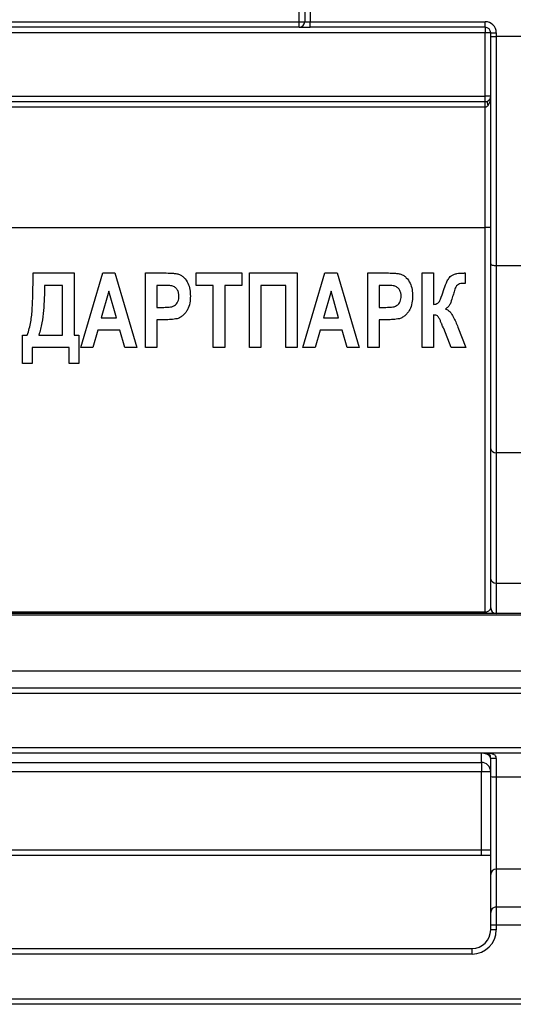
# Model space of a CAD drawing. Units: millimetres. Extents: x 8 to 418, y -29 to 291.
# Drawn here: x 55 to 61, y 235 to 246 of the extents above; entities that cross this region are included whole.
import ezdxf

# ---------------------------------------------------------------- set-up
doc = ezdxf.new("R2010")
doc.units = ezdxf.units.MM
doc.layers.add('FORMAT', color=7, linetype='Continuous')
doc.styles.add('SLDTEXTSTYLE1', font='TXT', dxfattribs={"width": 0.7})
doc.dimstyles.new('SLDDIMSTYLE0', dxfattribs={"dimtxt": 3.393075, "dimasz": 5, "dimexe": 0, "dimexo": 0.0625, "dimgap": 0.848269, "dimtad": 2, "dimdec": 4, "dimlfac": 5, "dimrnd": 1e-09, "dimzin": 12, "dimdsep": 46, "dimtxsty": 'SLDTEXTSTYLE1', "dimsah": 1, "dimcen": 0.09, "dimadec": 0, "dimazin": 3, "dimtol": 1, "dimtp": 2, "dimtm": 2, "dimtfac": 1, "dimtdec": 4, "dimtofl": 0, "dimtmove": 0, "dimatfit": 3, "dimfxl": 0, "dimfrac": 2, "dimtolj": 1, "dimarcsym": 0})
doc.dimstyles.new('SLDDIMSTYLE1', dxfattribs={"dimtxt": 3.393075, "dimasz": 5, "dimexe": 0, "dimexo": 0.0625, "dimgap": 0.848269, "dimtad": 2, "dimdec": 4, "dimlfac": 5, "dimrnd": 1e-09, "dimzin": 12, "dimdsep": 46, "dimtxsty": 'SLDTEXTSTYLE1', "dimsah": 1, "dimcen": 0.09, "dimadec": 0, "dimazin": 3, "dimtfac": 1, "dimtdec": 4, "dimtofl": 0, "dimtmove": 0, "dimatfit": 3, "dimfxl": 0, "dimfrac": 2, "dimtolj": 1, "dimtzin": 12, "dimarcsym": 0})

# ---------------------------------------------------------------- blocks, each defined once
blk = doc.blocks.new('_D')
at = {"layer": 'FORMAT'}
for p, q in [((44.323, 250.708), (44.323, 256.186)), ((244.323, 245.608), (244.323, 256.186)), ((244.323, 255.186), (44.323, 255.186))]:
    blk.add_line(p, q, dxfattribs=at)
for points in [[(44.323, 255.186), (49.323, 254.746), (49.323, 255.626)], [(244.323, 255.186), (239.323, 255.626), (239.323, 254.746)]]:
    blk.add_solid(points, dxfattribs=at)
at = {"layer": 'FORMAT', "char_height": 3.3931, "attachment_point": 1, "style": 'SLDTEXTSTYLE1'}
for s, insert in [('±2', (150.623, 259.56)), ('1000', (141.28, 259.56))]:
    blk.add_mtext(s, dxfattribs=dict(at, insert=insert))
blk = doc.blocks.new('_D_1')
at = {"layer": 'FORMAT', "color": 7}
for p, q in [((39.723, 243.456), (39.723, 261.708)), ((244.323, 243.464), (244.323, 261.708)), ((39.723, 260.708), (244.323, 260.708))]:
    blk.add_line(p, q, dxfattribs=at)
for points in [[(39.723, 260.708), (44.723, 260.268), (44.723, 261.148)], [(244.323, 260.708), (239.323, 261.148), (239.323, 260.268)]]:
    blk.add_solid(points, dxfattribs=at)
at = {"layer": 'FORMAT', "color": 7, "insert": (151.723, 265.082), "char_height": 3.3931, "attachment_point": 1, "style": 'SLDTEXTSTYLE1'}
blk.add_mtext('1023', dxfattribs=at)

msp = doc.modelspace()

# ---------------------------------------------------------------- linework, layer by layer
at = {"color": 7, "linetype": 'Continuous', "lineweight": 25}
for p, q in [((58.463076, 245.667966), (58.463076, 246.047966)), ((58.523076, 246.047966), (58.523076, 245.667966)), ((58.583076, 246.047966), (58.583076, 245.667966)), ((50.404546, 245.667966), (58.463076, 245.667966)), ((58.463076, 245.607966), (50.404546, 245.607966)), ((58.463076, 245.607966), (58.463076, 245.667966)), ((58.463076, 245.667966), (58.523076, 245.667966)), ((58.463076, 245.607966), (58.583076, 245.607966)), ((58.523076, 245.667966), (58.583076, 245.667966)), ((58.583076, 245.607966), (58.583076, 245.667966)), ((58.583076, 245.667966), (60.463076, 245.667966)), ((60.463076, 245.607966), (58.583076, 245.607966)), ((60.463076, 245.607966), (60.463076, 245.667966)), ((60.463076, 245.607966), (60.463076, 245.54849)), ((60.463076, 245.54849), (50.444551, 245.54849)), ((60.463076, 244.86849), (60.463076, 245.54849)), ((60.523076, 245.507966), (60.523076, 245.547966)), ((60.523076, 245.547966), (60.583076, 245.547966)), ((60.523076, 243.067186), (60.523076, 245.507966)), ((60.523076, 245.507966), (60.583076, 245.507966)), ((60.583076, 245.547966), (60.583076, 245.507966)), ((61.063076, 245.507966), (60.583076, 245.507966)), ((60.583076, 245.507966), (60.583076, 243.047173)), ((51.090506, 244.86849), (60.463076, 244.86849)), ((60.463076, 244.808895), (60.463076, 244.86849)), ((51.209864, 244.808895), (60.463076, 244.808895)), ((60.463076, 244.749301), (51.209864, 244.749301)), ((60.463076, 244.749301), (60.463076, 244.808895)), ((60.463076, 243.457352), (60.463076, 244.749301)), ((51.221163, 243.457352), (60.463076, 243.457352)), ((60.463076, 239.324691), (60.463076, 243.457352)), ((60.523076, 241.085178), (60.523076, 243.067186)), ((55.600991, 242.882598), (55.600991, 242.967374)), ((55.600991, 242.967374), (56.042017, 242.967374)), ((56.042017, 242.967374), (56.042017, 242.300707)), ((56.113811, 242.167374), (56.350029, 242.967374)), ((56.350029, 242.967374), (56.480799, 242.967374)), ((56.480799, 242.967374), (56.71894, 242.167374)), ((56.811247, 242.167374), (56.811247, 242.967374)), ((56.811247, 242.967374), (57.015094, 242.967374)), ((57.354837, 242.967374), (57.847145, 242.967374)), ((57.354837, 242.83404), (57.354837, 242.967374)), ((57.847145, 242.967374), (57.847145, 242.83404)), ((57.929196, 242.967374), (58.442017, 242.967374)), ((57.929196, 242.167374), (57.929196, 242.967374)), ((58.442017, 242.967374), (58.442017, 242.167374)), ((58.503555, 242.167374), (58.739773, 242.967374)), ((58.739773, 242.967374), (58.870542, 242.967374)), ((58.870542, 242.967374), (59.108683, 242.167374)), ((59.200991, 242.167374), (59.200991, 242.967374)), ((59.200991, 242.967374), (59.404837, 242.967374)), ((59.785606, 242.167374), (59.785606, 242.967374)), ((59.785606, 242.967374), (59.908683, 242.967374)), ((59.908683, 242.967374), (59.908683, 242.628912)), ((60.247145, 242.967374), (60.247145, 242.854553)), ((60.583076, 243.047173), (61.063076, 243.047173)), ((60.583076, 243.047173), (60.583076, 241.034982)), ((60.247145, 242.854553), (60.229196, 242.855194)), ((55.91894, 242.83404), (55.724068, 242.83404)), ((55.91894, 242.300707), (55.91894, 242.83404)), ((56.416376, 242.772502), (56.335446, 242.485322)), ((56.498106, 242.485322), (56.416376, 242.772502)), ((56.998908, 242.83404), (56.934324, 242.83404)), ((56.934324, 242.83404), (56.934324, 242.598143)), ((57.539453, 242.83404), (57.354837, 242.83404)), ((57.539453, 242.167374), (57.539453, 242.83404)), ((57.847145, 242.83404), (57.662529, 242.83404)), ((57.662529, 242.83404), (57.662529, 242.167374)), ((58.31894, 242.83404), (58.052273, 242.83404)), ((58.052273, 242.83404), (58.052273, 242.167374)), ((58.31894, 242.167374), (58.31894, 242.83404)), ((58.806119, 242.772502), (58.72519, 242.485322)), ((58.88785, 242.485322), (58.806119, 242.772502)), ((59.388651, 242.83404), (59.324068, 242.83404)), ((59.324068, 242.83404), (59.324068, 242.598143)), ((56.934324, 242.598143), (57.007561, 242.598143)), ((59.324068, 242.598143), (59.397305, 242.598143)), ((56.335446, 242.485322), (56.498106, 242.485322)), ((57.018138, 242.46481), (56.934324, 242.46481)), ((56.934324, 242.46481), (56.934324, 242.167374)), ((58.72519, 242.485322), (58.88785, 242.485322)), ((59.407882, 242.46481), (59.324068, 242.46481)), ((59.324068, 242.46481), (59.324068, 242.167374)), ((59.908683, 242.516092), (59.908683, 242.167374)), ((56.297786, 242.351989), (56.245863, 242.167374)), ((56.536087, 242.351989), (56.297786, 242.351989)), ((56.588491, 242.167374), (56.536087, 242.351989)), ((58.687529, 242.351989), (58.635606, 242.167374)), ((58.925831, 242.351989), (58.687529, 242.351989)), ((58.978235, 242.167374), (58.925831, 242.351989)), ((60.096985, 242.167374), (60.018459, 242.368976)), ((60.170542, 242.385803), (60.257401, 242.167374)), ((55.48817, 241.993015), (55.48817, 242.300707)), ((55.48817, 242.300707), (55.539453, 242.300707)), ((55.662529, 242.300707), (55.91894, 242.300707)), ((56.042017, 242.300707), (56.093299, 242.300707)), ((56.093299, 242.300707), (56.093299, 241.993015)), ((55.990735, 242.167374), (55.590735, 242.167374)), ((55.590735, 242.167374), (55.590735, 241.993015)), ((55.990735, 241.993015), (55.990735, 242.167374)), ((56.245863, 242.167374), (56.113811, 242.167374)), ((56.71894, 242.167374), (56.588491, 242.167374)), ((56.934324, 242.167374), (56.811247, 242.167374)), ((57.662529, 242.167374), (57.539453, 242.167374)), ((58.052273, 242.167374), (57.929196, 242.167374)), ((58.442017, 242.167374), (58.31894, 242.167374)), ((58.635606, 242.167374), (58.503555, 242.167374)), ((59.108683, 242.167374), (58.978235, 242.167374)), ((59.324068, 242.167374), (59.200991, 242.167374)), ((59.908683, 242.167374), (59.785606, 242.167374)), ((60.257401, 242.167374), (60.096985, 242.167374)), ((55.590735, 241.993015), (55.48817, 241.993015)), ((56.093299, 241.993015), (55.990735, 241.993015)), ((60.523076, 239.684978), (60.523076, 241.085178)), ((61.063076, 241.034982), (60.583076, 241.034982)), ((60.583076, 241.034982), (60.583076, 239.634783)), ((60.523076, 239.367966), (60.523076, 239.684978)), ((60.583076, 239.634783), (61.063076, 239.634783)), ((60.583076, 239.634783), (60.583076, 239.307966)), ((55.362537, 239.324691), (60.463076, 239.324691)), ((60.463076, 239.307966), (55.362537, 239.307966)), ((85.283614, 239.291584), (55.362537, 239.291584)), ((60.463076, 239.324691), (60.463076, 239.307966)), ((61.063076, 239.307966), (60.583076, 239.307966)), ((55.362537, 238.691017), (85.283614, 238.691017)), ((55.362537, 238.507966), (85.283614, 238.507966)), ((85.283614, 238.447966), (55.362537, 238.447966)), ((55.362537, 237.867966), (85.283614, 237.867966)), ((85.283614, 237.807966), (55.362537, 237.807966)), ((60.423076, 237.707966), (60.423076, 237.806942)), ((52.223076, 237.707966), (60.423076, 237.707966)), ((60.423076, 237.707966), (60.423076, 237.607966)), ((60.523076, 237.554657), (60.523076, 237.747966)), ((60.583076, 237.74849), (60.583076, 237.554133)), ((60.423076, 237.607966), (52.223076, 237.607966)), ((60.523076, 237.607966), (60.423076, 237.607966)), ((60.423076, 236.767966), (60.423076, 237.607966)), ((60.523076, 236.501584), (60.523076, 237.554657)), ((60.583076, 237.554133), (60.583076, 236.560668)), ((60.583076, 237.554133), (61.063076, 237.554133)), ((52.223076, 236.767966), (60.423076, 236.767966)), ((60.423076, 236.707966), (52.223076, 236.707966)), ((60.523076, 236.095073), (60.523076, 236.501584)), ((60.583076, 236.560668), (60.583076, 236.154158)), ((61.063076, 236.560668), (60.583076, 236.560668)), ((60.523076, 235.95721), (60.523076, 236.095073)), ((60.583076, 236.154158), (60.583076, 235.95721)), ((60.583076, 236.154158), (61.063076, 236.154158)), ((60.583076, 235.95721), (60.523076, 235.95721)), ((60.523076, 235.907966), (60.523076, 235.95721)), ((60.583076, 235.907966), (60.523076, 235.907966)), ((60.583076, 235.95721), (60.583076, 235.907966)), ((61.063076, 235.95721), (60.583076, 235.95721)), ((52.923076, 235.707966), (60.323076, 235.707966)), ((60.323076, 235.647966), (60.323076, 235.707966)), ((60.323076, 235.647966), (52.923076, 235.647966)), ((52.923076, 235.167966), (77.723076, 235.167966)), ((77.723076, 235.107966), (52.923076, 235.107966))]:
    msp.add_line(p, q, dxfattribs=at)
at = {"color": 7, "linetype": 'Continuous', "lineweight": 25, "flags": 128}
for points in [[(60.496888, 244.768403), (60.493478, 244.776573), (60.490982, 244.784553), (60.489459, 244.792148), (60.488947, 244.799171), (60.489459, 244.805451), (60.490982, 244.810832), (60.493478, 244.815185), (60.496888, 244.818401)], [(60.523076, 243.067186), (60.524228, 243.063282), (60.527643, 243.059527), (60.533187, 243.056067), (60.540649, 243.053035), (60.549741, 243.050546), (60.560115, 243.048697), (60.57137, 243.047558), (60.583076, 243.047173)]]:
    msp.add_lwpolyline(points, dxfattribs=at)
at = {"color": 7, "linetype": 'Continuous', "lineweight": 25}
for centre, radius, start, end in [((58.463076, 245.667966), 0.06, 270, 0), ((60.463076, 245.547966), 0.12, 0, 90), ((60.463076, 245.547966), 0.06, 360, 90), ((60.478074, 243.829202), 1.719353, 88.5002094, 90.4998287), ((60.478074, 243.149202), 1.719353, 88.5002094, 90.4998287), ((60.463076, 244.867966), 0.06, 304.3005713, 0), ((60.478074, 241.738064), 1.719353, 88.5002094, 90.4998287), ((60.578574, 241.090559), 0.055759, 185.5379894, 274.6308655), ((60.578574, 239.690359), 0.055759, 185.5379894, 274.6308655), ((60.583076, 239.367966), 0.06, 180, 270), ((60.423076, 237.607966), 0.1, 0, 90), ((60.568077, 239.273421), 1.719353, 268.5002094, 270.4998287), ((60.582621, 236.501122), 0.059547, 89.5628331, 179.5560579), ((60.582621, 236.094612), 0.059547, 89.5628331, 179.5560578), ((60.323076, 235.907966), 0.26, 270, 0), ((60.323076, 235.907966), 0.2, 270, 0)]:
    msp.add_arc(centre, radius, start, end, dxfattribs=at)
msp.add_ellipse((60.463076, 244.867966), major_axis=(0, 0.120524), ratio=0.497827844, start_param=3.740250558, end_param=4.71238898, dxfattribs=at)
msp.add_open_spline([(60.463076, 244.808895), (60.475725, 244.808895), (60.487818, 244.812214), (60.496888, 244.818401)], degree=3, dxfattribs=at)
for points, knots in [([(60.496888, 244.768403), (60.493058, 244.763154), (60.4885, 244.758547), (60.476999, 244.75149), (60.470153, 244.749301), (60.463076, 244.749301)], [0, 0, 0, 0, 0.5, 0.5, 1, 1, 1, 1]), ([(57.015094, 242.967374), (57.040453, 242.967341), (57.065813, 242.966885), (57.103805, 242.964943), (57.116433, 242.964032), (57.141518, 242.960999), (57.153984, 242.958938), (57.166215, 242.955194)], [0, 0, 0, 0, 0.5, 0.5, 0.75, 0.75, 1, 1, 1, 1]), ([(57.166215, 242.955194), (57.177558, 242.951138), (57.188366, 242.946136), (57.208374, 242.933287), (57.217601, 242.925312), (57.242651, 242.899776), (57.256055, 242.879561), (57.276774, 242.836663), (57.28341, 242.813398), (57.291702, 242.766636), (57.292849, 242.742918), (57.293299, 242.719137)], [0, 0, 0, 0, 0.125, 0.125, 0.25, 0.25, 0.5, 0.5, 0.75, 0.75, 1, 1, 1, 1]), ([(59.404837, 242.967374), (59.430197, 242.967341), (59.455557, 242.966885), (59.493549, 242.964943), (59.506176, 242.964032), (59.531261, 242.960999), (59.543728, 242.958938), (59.555959, 242.955194)], [0, 0, 0, 0, 0.5, 0.5, 0.75, 0.75, 1, 1, 1, 1]), ([(59.555959, 242.955194), (59.567302, 242.951138), (59.57811, 242.946136), (59.598118, 242.933287), (59.607344, 242.925312), (59.632395, 242.899776), (59.645799, 242.879561), (59.666517, 242.836663), (59.673154, 242.813398), (59.681445, 242.766636), (59.682593, 242.742918), (59.683042, 242.719137)], [0, 0, 0, 0, 0.125, 0.125, 0.25, 0.25, 0.5, 0.5, 0.75, 0.75, 1, 1, 1, 1]), ([(60.097145, 242.935803), (60.106592, 242.942358), (60.116412, 242.948054), (60.137545, 242.955999), (60.148549, 242.959135), (60.182329, 242.965521), (60.20531, 242.966619), (60.228235, 242.966893)], [0, 0, 0, 0, 0.25, 0.25, 0.5, 0.5, 1, 1, 1, 1]), ([(60.228235, 242.966893), (60.229812, 242.966878), (60.231391, 242.966886), (60.232967, 242.966954), (60.234543, 242.967023), (60.236118, 242.967098), (60.237695, 242.967142), (60.240845, 242.967231), (60.243995, 242.967295), (60.247145, 242.967374)], [0, 0, 0, 0, 0.00002366462978, 0.00002366462978, 0.00002366462978, 0.00004731246493, 0.00004731246493, 0.00004731246493, 0.00009455058342, 0.00009455058342, 0.00009455058342, 0.00009455058342]), ([(55.539453, 242.300707), (55.555704, 242.346691), (55.568008, 242.393705), (55.58483, 242.489795), (55.589546, 242.538633), (55.599238, 242.685347), (55.600908, 242.783848), (55.600991, 242.882598)], [0, 0, 0, 0, 0.25, 0.25, 0.5, 0.5, 1, 1, 1, 1]), ([(60.015414, 242.77779), (60.024875, 242.806211), (60.034574, 242.834583), (60.053375, 242.87556), (60.060021, 242.889067), (60.072056, 242.908165), (60.076354, 242.914293), (60.085841, 242.925806), (60.091399, 242.930883), (60.097145, 242.935803)], [0, 0, 0, 0, 0.5, 0.5, 0.75, 0.75, 0.875, 0.875, 1, 1, 1, 1]), ([(60.229196, 242.855194), (60.220161, 242.854983), (60.211132, 242.85471), (60.193283, 242.851961), (60.184426, 242.849725), (60.168578, 242.84092), (60.161909, 242.83463), (60.150933, 242.820358), (60.146545, 242.812596), (60.135974, 242.787837), (60.130741, 242.770601), (60.120472, 242.736262), (60.115451, 242.719067), (60.110606, 242.701829)], [0, 0, 0, 0, 0.125, 0.125, 0.25, 0.25, 0.375, 0.375, 0.5, 0.5, 0.75, 0.75, 1, 1, 1, 1]), ([(55.724068, 242.83404), (55.724083, 242.743509), (55.721321, 242.653368), (55.709517, 242.518937), (55.703872, 242.474417), (55.688255, 242.386162), (55.677574, 242.342848), (55.662529, 242.300707)], [0, 0, 0, 0, 0.5, 0.5, 0.75, 0.75, 1, 1, 1, 1]), ([(57.095222, 242.828431), (57.087311, 242.830031), (57.079273, 242.831023), (57.07123, 242.831724), (57.063202, 242.832423), (57.05515, 242.832857), (57.047098, 242.833207), (57.031047, 242.833903), (57.014973, 242.83387), (56.998908, 242.83404)], [0, 0, 0, 0, 0.0001210970271, 0.0001210970271, 0.0001210970271, 0.0002418796163, 0.0002418796163, 0.0002418796163, 0.0004826918574, 0.0004826918574, 0.0004826918574, 0.0004826918574]), ([(57.170222, 242.716733), (57.169866, 242.728801), (57.1692, 242.740817), (57.163639, 242.76407), (57.159082, 242.775626), (57.146262, 242.796226), (57.138071, 242.805647), (57.123564, 242.816752), (57.118245, 242.819983), (57.10704, 242.825005), (57.101133, 242.826723), (57.095222, 242.828431)], [0, 0, 0, 0, 0.25, 0.25, 0.5, 0.5, 0.75, 0.75, 0.875, 0.875, 1, 1, 1, 1]), ([(59.484965, 242.828431), (59.477055, 242.830031), (59.469016, 242.831023), (59.460974, 242.831724), (59.452945, 242.832423), (59.444893, 242.832857), (59.436842, 242.833207), (59.420791, 242.833903), (59.404716, 242.83387), (59.388651, 242.83404)], [0, 0, 0, 0, 0.0001210970271, 0.0001210970271, 0.0001210970271, 0.0002418796163, 0.0002418796163, 0.0002418796163, 0.0004826918574, 0.0004826918574, 0.0004826918574, 0.0004826918574]), ([(59.559965, 242.716733), (59.55961, 242.728801), (59.558944, 242.740817), (59.553383, 242.76407), (59.548826, 242.775626), (59.536006, 242.796226), (59.527814, 242.805647), (59.513307, 242.816752), (59.507988, 242.819983), (59.496783, 242.825005), (59.490876, 242.826723), (59.484965, 242.828431)], [0, 0, 0, 0, 0.25, 0.25, 0.5, 0.5, 0.75, 0.75, 0.875, 0.875, 1, 1, 1, 1]), ([(59.908683, 242.628912), (59.925085, 242.631396), (59.941878, 242.634642), (59.962435, 242.648705), (59.96776, 242.655152), (59.975824, 242.669608), (59.979174, 242.677117), (59.994835, 242.715117), (60.005083, 242.746474), (60.015414, 242.77779)], [0, 0, 0, 0, 0.25, 0.25, 0.375, 0.375, 0.5, 0.5, 1, 1, 1, 1]), ([(57.007561, 242.598143), (57.027177, 242.598176), (57.046778, 242.598525), (57.076068, 242.601528), (57.085768, 242.602972), (57.104812, 242.607405), (57.114136, 242.610964), (57.138561, 242.626794), (57.151216, 242.642656), (57.163076, 242.66905), (57.1658, 242.678479), (57.169438, 242.697404), (57.16994, 242.707051), (57.170222, 242.716733)], [0, 0, 0, 0, 0.25, 0.25, 0.375, 0.375, 0.5, 0.5, 0.75, 0.75, 0.875, 0.875, 1, 1, 1, 1]), ([(57.293299, 242.719137), (57.292853, 242.694048), (57.291614, 242.669115), (57.282235, 242.620426), (57.274074, 242.596274), (57.256741, 242.562721), (57.250406, 242.55186), (57.235199, 242.531596), (57.226479, 242.522157), (57.207615, 242.505484), (57.197453, 242.498032), (57.181041, 242.488265), (57.175327, 242.48525), (57.163542, 242.480253), (57.157427, 242.478299), (57.151311, 242.476348)], [0, 0, 0, 0, 0.25, 0.25, 0.5, 0.5, 0.625, 0.625, 0.75, 0.75, 0.875, 0.875, 0.9375, 0.9375, 1, 1, 1, 1]), ([(59.397305, 242.598143), (59.41692, 242.598176), (59.436521, 242.598525), (59.465811, 242.601528), (59.475512, 242.602972), (59.494555, 242.607405), (59.50388, 242.610964), (59.528305, 242.626794), (59.54096, 242.642656), (59.55282, 242.66905), (59.555544, 242.678479), (59.559181, 242.697404), (59.559683, 242.707051), (59.559965, 242.716733)], [0, 0, 0, 0, 0.25, 0.25, 0.375, 0.375, 0.5, 0.5, 0.75, 0.75, 0.875, 0.875, 1, 1, 1, 1]), ([(59.683042, 242.719137), (59.682597, 242.694048), (59.681358, 242.669115), (59.671979, 242.620426), (59.663818, 242.596274), (59.646485, 242.562721), (59.64015, 242.55186), (59.624942, 242.531596), (59.616223, 242.522157), (59.597358, 242.505484), (59.587196, 242.498032), (59.570785, 242.488265), (59.56507, 242.48525), (59.553285, 242.480253), (59.547171, 242.478299), (59.541055, 242.476348)], [0, 0, 0, 0, 0.25, 0.25, 0.5, 0.5, 0.625, 0.625, 0.75, 0.75, 0.875, 0.875, 0.9375, 0.9375, 1, 1, 1, 1]), ([(60.110606, 242.701829), (60.104023, 242.678481), (60.096908, 242.655201), (60.080933, 242.622548), (60.07399, 242.612618), (60.05736, 242.594831), (60.047852, 242.587255), (60.03817, 242.579874)], [0, 0, 0, 0, 0.5, 0.5, 0.75, 0.75, 1, 1, 1, 1]), ([(60.03817, 242.579874), (60.047567, 242.575919), (60.056877, 242.571831), (60.073487, 242.560576), (60.081137, 242.55372), (60.101732, 242.531276), (60.111646, 242.513653), (60.140514, 242.460466), (60.155518, 242.423048), (60.170542, 242.385803)], [0, 0, 0, 0, 0.125, 0.125, 0.25, 0.25, 0.5, 0.5, 1, 1, 1, 1]), ([(57.151311, 242.476348), (57.129571, 242.471184), (57.107341, 242.468522), (57.062785, 242.465265), (57.040468, 242.464832), (57.018138, 242.46481)], [0, 0, 0, 0, 0.5, 0.5, 1, 1, 1, 1]), ([(59.541055, 242.476348), (59.519314, 242.471184), (59.497085, 242.468522), (59.452529, 242.465265), (59.430212, 242.464832), (59.407882, 242.46481)], [0, 0, 0, 0, 0.5, 0.5, 1, 1, 1, 1]), ([(59.995061, 242.424105), (59.990851, 242.434616), (59.986487, 242.44507), (59.977222, 242.46577), (59.972515, 242.476089), (59.963403, 242.490561), (59.960354, 242.495382), (59.952372, 242.503609), (59.947632, 242.506962), (59.931903, 242.514167), (59.920249, 242.515442), (59.908683, 242.516092)], [0, 0, 0, 0, 0.25, 0.25, 0.5, 0.5, 0.625, 0.625, 0.75, 0.75, 1, 1, 1, 1]), ([(60.010767, 242.385322), (60.007928, 242.39169), (60.005398, 242.398188), (60.002789, 242.404653), (60.001483, 242.407887), (60.000186, 242.411125), (59.9989, 242.414368), (59.997615, 242.417611), (59.996338, 242.420857), (59.995061, 242.424105)], [0, 0, 0, 0, 0.0001062554381, 0.0001062554381, 0.0001062554381, 0.0001594049324, 0.0001594049324, 0.0001594049324, 0.0002125557695, 0.0002125557695, 0.0002125557695, 0.0002125557695]), ([(60.018459, 242.368976), (60.017204, 242.371712), (60.015947, 242.374447), (60.014662, 242.37717), (60.014019, 242.378531), (60.013372, 242.379891), (60.012722, 242.381249), (60.012072, 242.382608), (60.011419, 242.383965), (60.010767, 242.385322)], [0, 0, 0, 0, 0.00004588704913, 0.00004588704913, 0.00004588704913, 0.0000688326133, 0.0000688326133, 0.0000688326133, 0.00009177854312, 0.00009177854312, 0.00009177854312, 0.00009177854312]), ([(60.463076, 239.324691), (60.469878, 239.324691), (60.476371, 239.325592), (60.487031, 239.32815), (60.49142, 239.329783), (60.50272, 239.33502), (60.507879, 239.338968), (60.519816, 239.351031), (60.523076, 239.359502), (60.523076, 239.367966)], [0, 0, 0, 0, 0.125, 0.125, 0.25, 0.25, 0.5, 0.5, 1, 1, 1, 1]), ([(60.583076, 239.307966), (60.583076, 239.307966), (60.574307, 239.307966), (60.54501, 239.307966), (60.532477, 239.307966), (60.501187, 239.307966), (60.482547, 239.307966), (60.463076, 239.307966)], [0, 0, 0, 0, 0.5, 0.5, 0.75, 0.75, 1, 1, 1, 1]), ([(60.523076, 237.747966), (60.522909, 237.750559), (60.522598, 237.755409), (60.520333, 237.76216), (60.517456, 237.767752), (60.514354, 237.77221), (60.51145, 237.775611), (60.509057, 237.778034), (60.504572, 237.782218), (60.496799, 237.788276), (60.483596, 237.795388), (60.469177, 237.800792), (60.45411, 237.804419), (60.438773, 237.806568), (60.428043, 237.806824), (60.423076, 237.806942)], [0, 0, 0, 0, 0.105696921, 0.197681823, 0.276015933, 0.340750752, 0.391927696, 0.429578753, 0.453728289, 0.585490445, 0.698944276, 0.795066933, 0.87535789, 0.942288891, 1, 1, 1, 1]), ([(60.523076, 237.747966), (60.523076, 237.754855), (60.522963, 237.761885), (60.520875, 237.775088), (60.518959, 237.780846), (60.514705, 237.78929), (60.512477, 237.792137), (60.507987, 237.796753), (60.505674, 237.798523), (60.493229, 237.806153), (60.48098, 237.807966), (60.463076, 237.807966)], [0, 0, 0, 0, 0.125, 0.125, 0.25, 0.25, 0.375, 0.375, 0.5, 0.5, 1, 1, 1, 1]), ([(60.583075, 237.74849), (60.583072, 237.755368), (60.582992, 237.762299), (60.579089, 237.775453), (60.575218, 237.781118), (60.559954, 237.793646), (60.546829, 237.797098), (60.521801, 237.803147), (60.509385, 237.805153), (60.491275, 237.807019), (60.485287, 237.80744), (60.473657, 237.807924), (60.468292, 237.807966), (60.463076, 237.807966)], [0, 0, 0, 0, 0.125, 0.125, 0.25, 0.25, 0.5, 0.5, 0.75, 0.75, 0.875, 0.875, 1, 1, 1, 1]), ([(60.583076, 237.74849), (60.567368, 237.748315), (60.551756, 237.748197), (60.529542, 237.748042), (60.523076, 237.748004), (60.523076, 237.747966)], [0, 0, 0, 0, 0.5, 0.5, 1, 1, 1, 1]), ([(60.423076, 236.767966), (60.449256, 236.767966), (60.475274, 236.767966), (60.512298, 236.767966), (60.523076, 236.767966), (60.523076, 236.767966)], [0, 0, 0, 0, 0.5, 0.5, 1, 1, 1, 1]), ([(60.423076, 236.707966), (60.423076, 236.707966), (60.423076, 236.70814), (60.423076, 236.712006), (60.423076, 236.715616), (60.423076, 236.726676), (60.423076, 236.734258), (60.423076, 236.750856), (60.423076, 236.759556), (60.423076, 236.767966)], [0, 0, 0, 0, 0.25, 0.25, 0.5, 0.5, 0.75, 0.75, 1, 1, 1, 1]), ([(60.518785, 236.707966), (60.507856, 236.707966), (60.4803, 236.707966), (60.44461, 236.707966), (60.423076, 236.707966)], [0, 0, 0, 0, 0.396644109, 1, 1, 1, 1])]:
    msp.add_open_spline(points, degree=3, knots=knots, dxfattribs=at)

# ---------------------------------------------------------------- dimensions: what is measured, and where the dimension line sits
at = {"layer": 'FORMAT', "color": 7}
dim = msp.add_linear_dim(base=(244.323076, 260.707966), p1=(39.723076, 243.45648), p2=(244.323076, 243.464334), dimstyle='SLDDIMSTYLE1', dxfattribs=at)
dim.commit()
dim.dimension.update_dxf_attribs({"geometry": '_D_1', "text_midpoint": (155.582216, 260.707966), "dimtype": 160})
at = {"layer": 'FORMAT'}
dim = msp.add_linear_dim(base=(44.323076, 255.186071), p1=(244.323076, 245.607966), p2=(44.323076, 250.707966), angle=0, dimstyle='SLDDIMSTYLE0', dxfattribs=at)
dim.commit()
dim.dimension.update_dxf_attribs({"geometry": '_D', "text_midpoint": (148.035357, 255.186071), "dimtype": 160})

doc.saveas('drawing.dxf')
